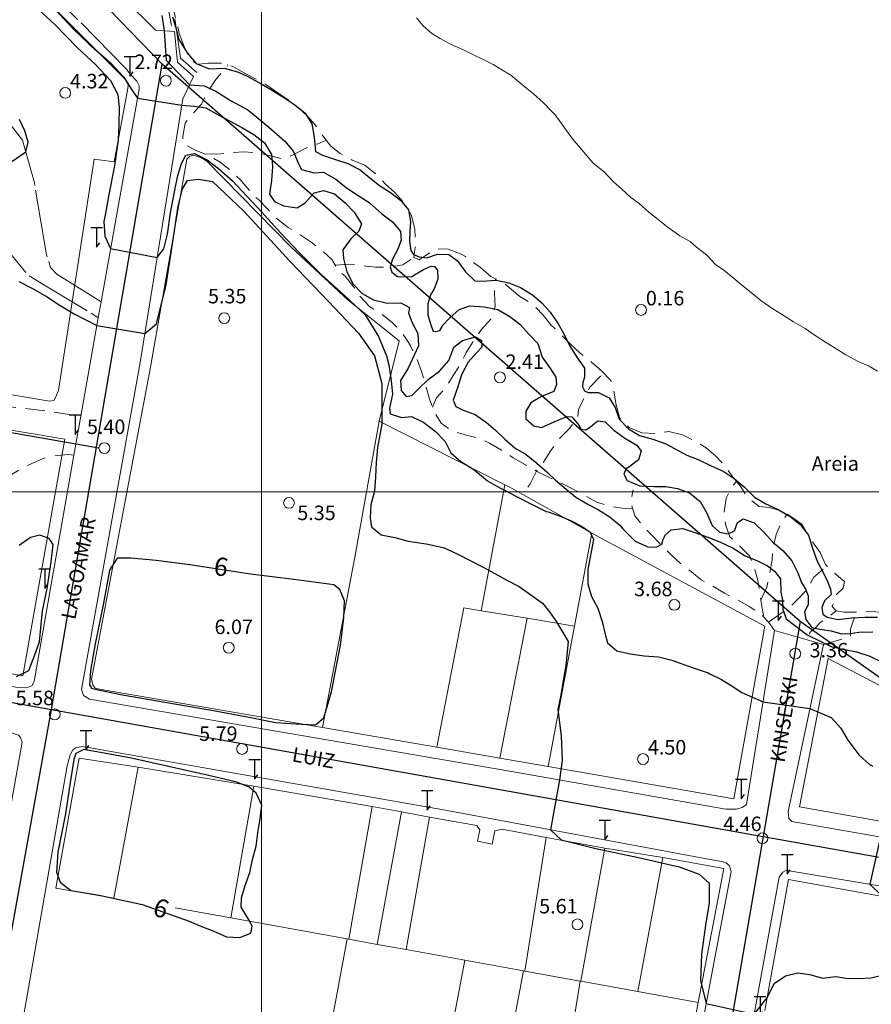
# Model space of a CAD drawing. Extents: x 733130 to 734870, y 6897546 to 6898863.
# Drawn here: x 733750 to 733926, y 6898094 to 6898298 of the extents above; entities that cross this region are included whole.
import ezdxf
from ezdxf.enums import TextEntityAlignment as Align

# ---------------------------------------------------------------- set-up
doc = ezdxf.new("R2010")
doc.units = 0
doc.header["$LTSCALE"] = 2
doc.header["$MEASUREMENT"] = 0
for name, pattern in [('TRACO_11', [4, 3, -1]), ('TRACO_15', [3, 2, -1]), ('TRACO_22', [7.5, 7, -0.5])]:
    doc.linetypes.add(name, pattern=pattern)
doc.layers.get('0').update_dxf_attribs({"linetype": 'CONTINUOUS'})
for name, color, linetype, lineweight in [('Afloramento Rochoso', 7, 'TRACO_11', 18), ('Caminho e Trilha', 1, 'TRACO_15', 18), ('Cerca Arame', 7, 'TRACO_03', 18), ('Cerca Viva', 7, 'TRACO_04', 18), ('Curva de Nível Mestra e Top', 10, 'CONTINUOUS', 30), ('Malha de Coordenadas e Top', 9, 'CONTINUOUS', 18), ('Muro de Contenção', 7, 'CONTINUOUS', 18), ('Muro e Grade', 7, 'CONTINUOUS', 18), ('Ponto Cotado', 7, 'CONTINUOUS', 18), ('Ponto Intervia e NA', 1, 'CONTINUOUS', 18), ('Praia e Balneário', 5, 'CONTINUOUS', 18), ('Via Não Pav Sem Meio Fio', 1, 'TRACO_22', 18), ('Via Pav Com Meio Fio', 1, 'CONTINUOUS', 18)]:
    doc.layers.add(name, color=color, linetype=linetype, lineweight=lineweight)
for name, color, linetype in [('Curva de Nível Intermediária e Top', 9, 'CONTINUOUS'), ('Eixo do Logradouro', 7, 'CONTINUOUS'), ('IMAGEM', 7, 'CONTINUOUS'), ('Logradouro', 7, 'CONTINUOUS'), ('Poste', 7, 'CONTINUOUS')]:
    doc.layers.add(name, color=color, linetype=linetype)
doc.styles.add('ARIAL', font='ARIAL.TTF', dxfattribs={"height": 1})
doc.linetypes.add('TRACO_03', pattern='A,0.001,[133,AEROSAT.SHX,S=0.5,R=0,X=0,Y=0],6', length=6.001)
doc.linetypes.add('TRACO_04', pattern='A,1,[132,AEROSAT.SHX,S=0.5,R=0,X=0,Y=0],-1,4', length=6)
picture_1 = doc.add_image_def('image2.tif', size_in_pixel=(8001, 5002))

# ---------------------------------------------------------------- blocks, each defined once
blk = doc.blocks.new('Poste')
at = {"layer": 'Poste'}
blk.add_line((1.2, 4), (-1.2, 4), dxfattribs=at)
blk.add_lwpolyline([(0, 3.99), (0, 0), (0.64, 0.9)], dxfattribs=at)
blk = doc.blocks.new('COTA')
blk.add_circle((0, 0), 1.6)

msp = doc.modelspace()

# ---------------------------------------------------------------- linework, layer by layer
at = {"layer": 'Afloramento Rochoso', "flags": 128}
msp.add_lwpolyline([(733375.59, 6898800), (733375.59, 6898800), (733375.58, 6898799.84), (733376.05, 6898796.94), (733376.6, 6898794.35), (733376.38, 6898792.06), (733374.71, 6898789.88), (733373.43, 6898789.08), (733373.32, 6898787.94), (733375.5, 6898786.72), (733378.41, 6898786.44), (733381.04, 6898785.17), (733382.94, 6898784.4), (733384.69, 6898783.05), (733386.41, 6898780.85), (733388.61, 6898779.06), (733390.92, 6898777.36), (733392.69, 6898775.36), (733392.84, 6898775.19), (733394.55, 6898772.91), (733396.26, 6898770.7), (733398.18, 6898768.45), (733400.82, 6898764.87), (733402.09, 6898763.34), (733403.72, 6898760.84), (733405.11, 6898758.21), (733406.79, 6898755.91), (733408.39, 6898753.98), (733409.94, 6898751.95), (733411.69, 6898749.77), (733413.23, 6898747.73), (733414.74, 6898745.79), (733414.95, 6898745.53), (733416.7, 6898741.94), (733417.77, 6898739.72), (733418.54, 6898737.16), (733419.7, 6898734.65), (733420.43, 6898731.99), (733420.67, 6898729.05), (733421.85, 6898726.4), (733421.92, 6898726.33), (733423.86, 6898724.46), (733425.74, 6898722.11), (733427.25, 6898719.98), (733427.92, 6898718.62), (733429.07, 6898715.95), (733430.32, 6898713.59), (733431.98, 6898711.21), (733434.16, 6898709.21), (733435.97, 6898707.32), (733437.81, 6898704.88), (733440.1, 6898702.28), (733440.75, 6898701.48), (733442.17, 6898699.05), (733443.53, 6898696.42), (733444.72, 6898693.86), (733445.98, 6898691.25), (733446.93, 6898688.64), (733447.88, 6898685.87), (733448.33, 6898682.98), (733448.73, 6898679.89), (733448.68, 6898676.14), (733448.83, 6898675.81), (733449.88, 6898673.51), (733450.67, 6898672.63), (733452.25, 6898672.93), (733452.98, 6898674.09), (733454.49, 6898674.2), (733456.61, 6898672.17), (733458.18, 6898669.76), (733459.42, 6898667.4), (733459.87, 6898665.25), (733459.45, 6898663.78), (733460.93, 6898662.3), (733462.63, 6898660.11), (733464.38, 6898658.04), (733466.18, 6898656.41), (733466.41, 6898656.21), (733468.63, 6898654.4), (733469.76, 6898652.39), (733471.02, 6898651.53), (733471.88, 6898650.94), (733474.09, 6898650.53), (733477.66, 6898647.51), (733479.02, 6898646.37), (733480.19, 6898645.17), (733480.99, 6898644.34), (733482.75, 6898643.26), (733483.51, 6898642.79), (733485.68, 6898640.8), (733486.86, 6898638.34), (733488.36, 6898636.05), (733490.05, 6898633.87), (733491, 6898632.03), (733491.4, 6898631.26), (733493.24, 6898629.4), (733495.27, 6898627.01), (733496.71, 6898624.99), (733497.45, 6898623.93), (733499.38, 6898621.8), (733501.05, 6898619.45), (733502.42, 6898616.93), (733504.21, 6898615.06), (733506.12, 6898612.75), (733507.74, 6898610.38), (733509.26, 6898608.36), (733511.22, 6898606.33), (733513.4, 6898604.35), (733515.2, 6898602.76), (733517.51, 6898600.62), (733518.65, 6898599.54), (733520.49, 6898597.59), (733521.91, 6898595.66), (733522.16, 6898595.32), (733523.85, 6898593.06), (733525.23, 6898590.56), (733526.83, 6898588.09), (733528.11, 6898585.85), (733529.51, 6898583.34), (733531.13, 6898581.16), (733533.69, 6898578.71), (733535.54, 6898576.39), (733536.26, 6898575.23), (733537.72, 6898573.02), (733539, 6898570.77), (733540.14, 6898568.04), (733541.87, 6898565.61), (733543.44, 6898563.51), (733544.57, 6898560.87), (733545.73, 6898558.13), (733546.24, 6898555.46), (733546.51, 6898553.85), (733547.87, 6898552.95), (733550.07, 6898551.16), (733552.45, 6898549.6), (733554.95, 6898548.02), (733557.22, 6898546.18), (733559.33, 6898544.09), (733561.12, 6898541.85), (733562.38, 6898539.21), (733563.84, 6898536.9), (733565.65, 6898534.59), (733567.44, 6898532.6), (733569.22, 6898530.2), (733570.53, 6898528.06), (733572.15, 6898525.58), (733573.93, 6898523.18), (733575.9, 6898520.99), (733578.12, 6898519.31), (733580.82, 6898518.06), (733583.42, 6898517.44), (733586.08, 6898516.64), (733588.16, 6898515.1), (733589.75, 6898513.57), (733593.68, 6898509.68), (733596.62, 6898505.95), (733598.15, 6898503.83), (733599.39, 6898501.73), (733600.6, 6898499.29), (733602.48, 6898497.18), (733604.43, 6898495.26), (733606.15, 6898493.31), (733607.85, 6898491.02), (733609.47, 6898489.43), (733611.3, 6898487.78), (733613.29, 6898485.7), (733615.2, 6898483.69), (733617.13, 6898481.4), (733619.18, 6898479.54), (733621.13, 6898477.37), (733622.53, 6898475.11), (733623.7, 6898472.58), (733624.99, 6898470.03), (733626.51, 6898467.7), (733628.65, 6898465.85), (733630.35, 6898463.41), (733631.95, 6898461.07), (733634.28, 6898459.29), (733636.29, 6898457.56), (733638.27, 6898455.88), (733640.1, 6898454.36), (733644.97, 6898450.01), (733647.96, 6898447.67), (733649.68, 6898445.73), (733651.59, 6898443.72), (733653.47, 6898441.89), (733655.2, 6898440.07), (733657.22, 6898438.09), (733658.99, 6898436), (733660.53, 6898433.87), (733662.15, 6898431.65), (733663.95, 6898429.65), (733665.97, 6898427.63), (733668, 6898425.65), (733670.23, 6898423.98), (733672.53, 6898422.11), (733674.21, 6898420.07), (733675.72, 6898417.85), (733676.45, 6898414.98), (733676.72, 6898412.2), (733677.96, 6898410.25), (733679.76, 6898407.97), (733681.62, 6898406.17), (733683.52, 6898403.89), (733685.37, 6898401.97), (733687.54, 6898400.09), (733689.57, 6898397.96), (733693.76, 6898394.63), (733696.82, 6898392.35), (733699.03, 6898390.69), (733700.92, 6898388.71), (733702.53, 6898386.27), (733704.1, 6898384.11), (733705.91, 6898382.15), (733707.35, 6898379.73), (733709.42, 6898377.56), (733711.65, 6898375.87), (733713.42, 6898373.78), (733715.32, 6898371.77), (733717.2, 6898369.81), (733718.98, 6898368.23), (733720.91, 6898366.33), (733723.03, 6898364.33), (733724.97, 6898362.2), (733726.91, 6898360.45), (733728.59, 6898358.43), (733730.39, 6898356.42), (733731.64, 6898354.99), (733749.59, 6898336.11), (733778.2, 6898307.8), (733779.95, 6898305.45), (733781.42, 6898303), (733781.61, 6898300.56), (733782.33, 6898297.7), (733782.98, 6898294.8), (733783.98, 6898292.17), (733785.14, 6898289.54), (733786.74, 6898288.52), (733788.53, 6898288.62), (733788.99, 6898288.67), (733791.84, 6898288.72), (733793.07, 6898288.32), (733794.38, 6898287.9), (733796.62, 6898286.59), (733798.94, 6898285.37), (733801.12, 6898284.14), (733803.39, 6898282.55), (733805.51, 6898281.13), (733807.66, 6898279.42), (733809.46, 6898277.81), (733811.13, 6898275.95), (733812.71, 6898273.64), (733813.39, 6898272.77), (733814.34, 6898271.55), (733816.28, 6898270.02), (733818.76, 6898268.63), (733821.39, 6898267.61), (733823.56, 6898265.89), (733825.61, 6898263.75), (733827.58, 6898261.95), (733829.56, 6898259.77), (733831.02, 6898257.19), (733831.72, 6898254.36), (733831.93, 6898251.38), (733831.56, 6898248.48), (733831.59, 6898248.47), (733832.65, 6898248.01), (733833.86, 6898248.83), (733836.36, 6898250.31), (733838.64, 6898250.19), (733841.34, 6898249.2), (733842.24, 6898248.66), (733845.31, 6898246.38), (733847.46, 6898244.53), (733848.45, 6898244.09), (733849.89, 6898243.44), (733853.47, 6898240.44), (733856.31, 6898238.65), (733858.32, 6898236.56), (733859.91, 6898234.52), (733861.96, 6898232.54), (733863.89, 6898230.63), (733865.9, 6898228.76), (733868.21, 6898226.89), (733870.37, 6898225.02), (733872.27, 6898223.03), (733872.92, 6898220.79), (733873.44, 6898218), (733874.16, 6898215.13), (733876.05, 6898213.31), (733878.71, 6898212.22), (733881.48, 6898212.08), (733884.31, 6898212.46), (733887.11, 6898211.77), (733889.47, 6898210.64), (733892.04, 6898209.1), (733894.04, 6898207.4), (733895.78, 6898205.57), (733897.32, 6898203.32), (733898.32, 6898202.12), (733899.14, 6898201.15), (733900.67, 6898198.75), (733903.02, 6898196.97), (733905.11, 6898196.75), (733907.88, 6898195.96), (733908.82, 6898195.36), (733910.16, 6898194.49), (733911.87, 6898193.23), (733913.89, 6898189.81), (733915.65, 6898187.44), (733916.74, 6898184.93), (733916.88, 6898184.79), (733918.51, 6898183.2), (733920.64, 6898181.4), (733920.38, 6898180.08), (733919.03, 6898178.73), (733918.13, 6898176.24), (733918.96, 6898175.35), (733920.61, 6898175.07), (733922.83, 6898175.07), (733923, 6898175.07), (733925.69, 6898175.28), (733928.6, 6898175.04), (733931.14, 6898174.22), (733933.8, 6898173.31), (733936.22, 6898172.24), (733938.38, 6898171.05), (733940.22, 6898169.51), (733942.45, 6898167.83), (733944.31, 6898165.89), (733944.35, 6898165.84), (733945.66, 6898163.42), (733947.39, 6898161.09), (733949.39, 6898158.93), (733950.53, 6898156.51), (733951.84, 6898154.24), (733953.68, 6898152.39), (733955.03, 6898151.84), (733955.96, 6898151.45), (733958.18, 6898151.13), (733961, 6898151.24), (733963.6, 6898151.96), (733966.03, 6898152.05), (733971.3, 6898150.18), (733973.65, 6898148.24), (733975.72, 6898146.23), (733976.78, 6898143.64), (733978.5, 6898141.19), (733980.07, 6898140.74), (733982.64, 6898140.03), (733985.15, 6898138.43), (733987.28, 6898136.47), (733989.35, 6898134.46), (733990.45, 6898133.39), (733991.42, 6898132.46), (733992.08, 6898131.98), (733993.48, 6898130.98), (733995.92, 6898129.9), (733998.24, 6898129.05), (734000.65, 6898127.85), (734002.67, 6898126.3), (734005.04, 6898124.51), (734006.18, 6898122.27), (734007.64, 6898119.72), (734009.23, 6898119.89), (734012.15, 6898119.48), (734014.3, 6898118.16), (734016.42, 6898116.22), (734018.84, 6898114.49), (734020.51, 6898113.67), (734025.83, 6898110.91), (734027.96, 6898108.94), (734030.2, 6898107.26), (734032.59, 6898105.45), (734034.89, 6898103.97), (734036.53, 6898101.87), (734037.88, 6898099.54), (734039.87, 6898097.86), (734041.91, 6898096.27), (734043.84, 6898094.23), (734044.37, 6898092.1), (734044.22, 6898089.21), (734043.81, 6898086.38), (734043.69, 6898085.45), (734043.23, 6898083.36), (734043.8, 6898081.32), (734044.82, 6898081.7), (734046.76, 6898083.53), (734048.89, 6898085.29), (734049.79, 6898085.76), (734051.32, 6898086.57), (734054.09, 6898087.17), (734056.64, 6898086.35), (734059.03, 6898085.2), (734061.26, 6898083.52), (734062.18, 6898083.06), (734063.67, 6898082.31), (734066.34, 6898081.23), (734068.58, 6898080.23), (734071.21, 6898079.07), (734072.71, 6898077.77), (734075.29, 6898076.55), (734076.56, 6898077.11), (734078.92, 6898077.01), (734078.93, 6898075.81), (734078.11, 6898072.99), (734078.59, 6898070.13), (734079.86, 6898069.99), (734082.69, 6898070.39), (734085.53, 6898069.8), (734088.19, 6898068.76), (734090.98, 6898068.61), (734093.57, 6898067.39), (734095.79, 6898065.52), (734097.7, 6898065.36), (734099.46, 6898064.18), (734101.65, 6898062.44), (734103.9, 6898062.12), (734106.75, 6898062.21), (734109.3, 6898061.39), (734111.76, 6898060.43), (734114.14, 6898059.13), (734116.44, 6898057.65), (734118.59, 6898056.33), (734119.56, 6898055.72), (734121.08, 6898054.77), (734123.27, 6898053.04), (734123.34, 6898052.99), (734125.7, 6898051.29), (734128.18, 6898050.29), (734129.34, 6898049.86), (734137.11, 6898046.65), (734139.08, 6898044.85), (734141.04, 6898043.07), (734143.34, 6898041.6), (734145.74, 6898040.47), (734148.31, 6898039.07), (734151.01, 6898038.08), (734153.68, 6898037.04), (734156.45, 6898036.25), (734159.18, 6898035.39), (734161.64, 6898033.76), (734162.35, 6898032.04), (734163.92, 6898030.93), (734166.55, 6898029.83), (734169.07, 6898028.39), (734171.5, 6898026.66), (734173.97, 6898025.66), (734176.52, 6898024.86), (734179.36, 6898024.22), (734181.75, 6898023.58), (734183.83, 6898022.73), (734186.43, 6898021.46), (734186.63, 6898021.39), (734195.4, 6898017.91), (734198.88, 6898015.46), (734201.31, 6898013.71), (734203.05, 6898011.93), (734205.47, 6898010.18), (734207.88, 6898008.98), (734210.35, 6898007.99), (734213.2, 6898007.41), (734215.78, 6898006.69), (734218.08, 6898005.2), (734220.15, 6898003.69), (734222.45, 6898002.23), (734224.98, 6898000.78), (734227.54, 6897999.42), (734230.14, 6897998.14), (734232.81, 6897997.09), (734235.34, 6897995.64), (734237.93, 6897994.33), (734240.5, 6897992.98), (734243.06, 6897991.59), (734245.5, 6897990.51), (734247.19, 6897989.14), (734249.75, 6897987.78), (734252.45, 6897986.8), (734255.06, 6897985.55), (734257.59, 6897984.1), (734260.14, 6897982.7), (734262.37, 6897981.03), (734264.81, 6897979.34), (734267.43, 6897978.13), (734269.87, 6897977.01), (734272.44, 6897975.68), (734274.94, 6897974.12), (734277.15, 6897972.99), (734296.98, 6897962.81), (734310.04, 6897956.17), (734330.07, 6897947.67), (734332.5, 6897947.76), (734333.34, 6897948.87), (734335.21, 6897951.04), (734337.59, 6897952.78), (734339.57, 6897952.78), (734341.38, 6897951.73), (734343.72, 6897950.76)], dxfattribs=at)
at = {"layer": 'Caminho e Trilha', "flags": 128}
for points in [[(733876.81, 6898196.63), (733875.06, 6898196.53), (733872.21, 6898197.02), (733869.39, 6898197.82), (733866.87, 6898199.28), (733864.53, 6898200.54), (733862.15, 6898201.72), (733859.57, 6898202.97), (733856.89, 6898204.28), (733854.64, 6898205.58), (733852.12, 6898207.05), (733849.71, 6898208.63), (733847.19, 6898210.09), (733844.77, 6898211.17), (733842.18, 6898211.79), (733839.34, 6898212.63), (733837.22, 6898214.21), (733835.67, 6898216.76), (733834.71, 6898219.47), (733833.93, 6898222.27), (733833.04, 6898225.08), (733832.12, 6898227.58), (733830.83, 6898230.21), (733830.42, 6898230.9), (733829.03, 6898233), (733826.99, 6898235.13), (733824.76, 6898236.8), (733822.36, 6898238.36), (733820.34, 6898240.52), (733818.94, 6898242.63), (733817.3, 6898244.6), (733815.97, 6898245.74), (733814.57, 6898248.08), (733812.48, 6898249.99), (733810.26, 6898251.64), (733808.01, 6898253.2), (733805.55, 6898254.71), (733803.32, 6898256.38), (733801.26, 6898258.54), (733799.4, 6898260.47), (733798.54, 6898261.1), (733795.62, 6898264.64), (733793.65, 6898266.44), (733791.45, 6898268.21), (733788.94, 6898269.65), (733788.23, 6898269.93), (733786.29, 6898270.7), (733783.85, 6898272.05), (733783.71, 6898273.51), (733784.19, 6898276.31), (733785.58, 6898278.03), (733787.52, 6898280.16), (733788.78, 6898282.59), (733790.36, 6898285.06), (733792.09, 6898287.1), (733793.07, 6898288.32)], [(733788.23, 6898269.93), (733790.75, 6898269.86), (733793.46, 6898270.18), (733796.34, 6898270.32), (733799.03, 6898270.16), (733801.58, 6898269.62), (733804.35, 6898268.89), (733806.42, 6898269.66), (733808.8, 6898270.93), (733811.53, 6898271.96), (733813.39, 6898272.77)], [(733815.28, 6898246.88), (733818.05, 6898247.08), (733820.63, 6898246.8), (733823.57, 6898246.49), (733826.29, 6898246.49), (733829.23, 6898246.99), (733831.59, 6898248.47)], [(733835.4, 6898217.54), (733836.25, 6898219.43), (733838.11, 6898221.56), (733839.65, 6898224.03), (733841.24, 6898226.48), (733842.38, 6898228.81), (733843.92, 6898231.29), (733845.49, 6898233.48), (733847.44, 6898235.69), (733848.38, 6898238.34), (733848.2, 6898241.12), (733848.45, 6898244.09)], [(733662.05, 6898228.13), (733663.74, 6898228.6), (733668.84, 6898228.36), (733674.83, 6898228.14), (733702.5, 6898224.69), (733733.69, 6898219.42), (733756.4, 6898216.56), (733762.62, 6898215.66)], [(733855.15, 6898200.97), (733855.62, 6898201.66), (733856.89, 6898204.28), (733858.37, 6898206.11), (733859.92, 6898208.57), (733861.64, 6898210.98), (733863.69, 6898213.05), (733865.41, 6898215.23), (733865.63, 6898217.05), (733866.62, 6898219.17), (733868.02, 6898221.71), (733870.11, 6898223.86), (733870.84, 6898224.31)], [(733761.19, 6898207.6), (733760.1, 6898207.72), (733757.65, 6898207.53), (733755.05, 6898206.96), (733752.48, 6898205.85), (733750.1, 6898204.66), (733747.61, 6898203.19), (733744.97, 6898201.88), (733742.78, 6898200.63), (733740.37, 6898199.35), (733737.73, 6898198.04), (733737.29, 6898197.67), (733735.56, 6898196.24), (733733.46, 6898194.63), (733731.29, 6898192.82), (733729.05, 6898191.37), (733726.48, 6898190.25), (733724.58, 6898189.38), (733723.85, 6898189.05), (733721.51, 6898187.96), (733719.19, 6898186.96), (733714.86, 6898185.45), (733710.51, 6898184.22), (733707.98, 6898183.84), (733705.26, 6898183.53), (733702.71, 6898183.44), (733700.95, 6898183.51), (733700.11, 6898183.54), (733697.74, 6898183.52), (733695.12, 6898183.5), (733692.21, 6898183.26), (733689.59, 6898183.23), (733686.87, 6898182.92), (733684.29, 6898182.86), (733681.58, 6898182.42), (733678.93, 6898182.3), (733676.64, 6898182.59), (733673.86, 6898182.09), (733671.73, 6898180.38), (733671.08, 6898178.56), (733670.43, 6898175.82), (733670.63, 6898174.39)], [(733906.2, 6898171.26), (733905.23, 6898172.64), (733904.93, 6898172.99), (733903.95, 6898174.07), (733903.39, 6898174.71), (733900.91, 6898176.24), (733898.41, 6898177.67), (733895.86, 6898179.04), (733893.33, 6898180.49), (733891, 6898181.75), (733889.01, 6898183.43), (733886.75, 6898185.16), (733884.74, 6898187.03), (733882.65, 6898189.09), (733880.79, 6898191.03), (733878.99, 6898192.8), (733877.3, 6898194.99), (733876.81, 6898196.63), (733876.44, 6898197.84), (733876.84, 6898200.19), (733876.91, 6898200.38)], [(733903.95, 6898174.07), (733903.64, 6898175.88), (733903.35, 6898177.59), (733903.15, 6898178.76), (733902.74, 6898181.65), (733902.03, 6898184.29), (733901.06, 6898186.65), (733899.01, 6898188.75), (733896.96, 6898190.68), (733896.08, 6898193.04), (733895.77, 6898195.88), (733896.16, 6898198.71), (733897.51, 6898201.24), (733898.32, 6898202.12)], [(733903.35, 6898177.59), (733904.58, 6898180.26), (733905.14, 6898183.05), (733905.68, 6898185.94), (733905.84, 6898188.52), (733906.5, 6898191.15), (733907.62, 6898193.83), (733908.82, 6898195.36)], [(733904.93, 6898172.99), (733906.8, 6898174.34), (733909.13, 6898175.97), (733911.07, 6898177.86), (733913.04, 6898179.89), (733914.32, 6898182.35), (733916.35, 6898184.1), (733916.88, 6898184.79)], [(733913.44, 6898170.5), (733913.5, 6898170.86), (733914.75, 6898171.92), (733915.59, 6898172.89), (733917, 6898173.79), (733918.96, 6898175.35)], [(733916.29, 6898168.39), (733921.93, 6898170.01), (733921.88, 6898171.59), (733922.63, 6898173.85), (733922.83, 6898175.07)]]:
    msp.add_lwpolyline(points, dxfattribs=at)
at = {"layer": 'Cerca Arame', "flags": 128}
for points in [[(733769.51, 6898268.3), (733772.35, 6898283.47), (733772.39, 6898284.21), (733771.74, 6898285.42), (733738.19, 6898319.01), (733690.6, 6898364.49), (733690.06, 6898364.8)], [(733812.61, 6898151.24), (733767.63, 6898158.95), (733765.79, 6898159.29), (733765.52, 6898159.44), (733765.1, 6898160.08), (733764.85, 6898161.19), (733777.07, 6898225.76), (733784.54, 6898268.86), (733785.19, 6898269.48), (733785.91, 6898269.65), (733787.48, 6898269.19), (733788.73, 6898268.41), (733806.15, 6898250.62), (733817.94, 6898239.64), (733828.5, 6898231.26), (733824.35, 6898214.64), (733850.38, 6898201.43), (733851.26, 6898200.99), (733868.36, 6898191.44), (733870.03, 6898190.51)], [(733824.35, 6898214.64), (733819.34, 6898186.49)], [(733845.49, 6898175.38), (733850.38, 6898201.43)], [(733798.44, 6898139.07), (733774.47, 6898143.02)], [(733890.37, 6898094.33), (733895.69, 6898122.01), (733883.04, 6898124.33)]]:
    msp.add_lwpolyline(points, dxfattribs=at)
at = {"layer": 'Cerca Arame'}
msp.add_lwpolyline([(733662.77, 6898227.13), (733653.1, 6898179.66), (733750.62, 6898161.9), (733759.29, 6898210.92)], close=True, dxfattribs=at)
at = {"layer": 'Cerca Viva'}
msp.add_lwpolyline([(733917.26, 6898165.47), (733911.34, 6898134.82), (733938.93, 6898129.91), (733941.43, 6898152.85)], close=True, dxfattribs=at)
at = {"layer": 'Cerca Viva', "flags": 128}
msp.add_lwpolyline([(733933.89, 6898115.26), (733909.04, 6898119.79), (733904.18, 6898092.64)], dxfattribs=at)
at = {"layer": 'Curva de Nível Intermediária e Top', "flags": 128}
for points, elevation in [([(733753.19, 6898300.45), (733757.25, 6898296.67), (733761.95, 6898291.9), (733765.67, 6898288.44), (733768.76, 6898285.09), (733770.27, 6898282.21), (733770.56, 6898279.54), (733770.49, 6898275.91), (733770.33, 6898272.85), (733769.57, 6898267.44), (733768.43, 6898261.52), (733767.79, 6898258), (733767.36, 6898255.93), (733767.57, 6898252.87), (733768.79, 6898250.32), (733778.41, 6898248.45), (733779.82, 6898250.26), (733780.57, 6898253.3), (733781.21, 6898257.71), (733782, 6898262.06), (733782.71, 6898265.48), (733783.4, 6898267.74), (733783.7, 6898268.47), (733784.32, 6898269.66), (733786.17, 6898269.97), (733788.75, 6898268.72), (733791.11, 6898266.91), (733794.03, 6898264.34), (733800.02, 6898257.93), (733804.01, 6898253.51), (733807.74, 6898249.59), (733812.3, 6898245), (733817.1, 6898240.67), (733821.49, 6898236.64), (733824.21, 6898232.13), (733825.87, 6898228.1), (733826.35, 6898226.26), (733826.82, 6898222.94), (733827.12, 6898220.21), (733826.51, 6898217.3), (733826.66, 6898216.11), (733829.01, 6898215.37), (733831.05, 6898215.6), (733833.63, 6898214.35), (733835.98, 6898212.56), (733838.04, 6898210.4), (733839.16, 6898208.05), (733841.26, 6898206.25), (733843.94, 6898204.63), (733846.79, 6898202.29), (733848.55, 6898201.25), (733851.08, 6898199.91), (733855.09, 6898197.82), (733858.93, 6898195.9), (733859.34, 6898195.87), (733862.03, 6898194.89), (733864.11, 6898194.02), (733866.24, 6898192.87), (733868, 6898191.67), (733868.73, 6898190.12), (733867.52, 6898183.92), (733867.56, 6898180.98), (733868.33, 6898178.34), (733869.62, 6898175.94), (733870.54, 6898173.14), (733871.13, 6898170.55), (733871.58, 6898168.77), (733873.54, 6898167.11), (733876.32, 6898166.44), (733879.22, 6898166.04), (733882.18, 6898165.83), (733884.96, 6898165.15), (733889.17, 6898163.63), (733892.47, 6898162.56), (733892.82, 6898162.32), (733895.21, 6898161.13), (733897, 6898160.04), (733899.4, 6898158.46), (733903.83, 6898156.54), (733913.51, 6898155.15), (733917.91, 6898153.29), (733919.89, 6898151.11), (733921.38, 6898148.62), (733923.73, 6898145.5), (733925.83, 6898143.59), (733926.55, 6898143.23)], 4), ([(733756.18, 6898300.95), (733761.02, 6898295.82), (733764.3, 6898292.69), (733768.86, 6898288.7), (733771.55, 6898285.83), (733773.04, 6898283.36), (733774.33, 6898281.43), (733783.49, 6898279.99), (733786.13, 6898279.83), (733788.49, 6898279.46), (733791.02, 6898277.99), (733793.56, 6898276.66), (733795.91, 6898275.39), (733798.42, 6898273.96), (733800.6, 6898272.21), (733802.08, 6898269.76), (733802.29, 6898267.3), (733802.05, 6898264.42), (733801.7, 6898261.62), (733802.67, 6898260.09), (733804.54, 6898259.19), (733807.37, 6898258.73), (733809.02, 6898259.77), (733810.93, 6898261.83), (733812.85, 6898262.32), (733815.14, 6898261.65), (733817.31, 6898259.78), (733819.19, 6898257.83), (733820.71, 6898255.46), (733820.15, 6898253.94), (733818.5, 6898252.37), (733816.81, 6898250.07), (733817, 6898248.3), (733817.7, 6898245.48), (733818.96, 6898242.98), (733820.83, 6898241.04), (733823.2, 6898239.75), (733826, 6898239.05), (733828.83, 6898239.13), (733830.64, 6898238.16), (733830.45, 6898237.04), (733831.21, 6898234.94), (733832.34, 6898232.72), (733832.49, 6898230.21), (733831.58, 6898228.26), (733830.39, 6898225.56), (733828.79, 6898223.03), (733828.88, 6898220.98), (733829.96, 6898219.71), (733831.13, 6898219.94), (733832.48, 6898221.29), (733834.51, 6898223.24), (733836.86, 6898224.99), (733838.77, 6898227.19), (733839.8, 6898229.92), (733841.59, 6898231.33), (733844.27, 6898232.08), (733845.52, 6898231.3), (733845.62, 6898229.89), (733844.55, 6898228.79), (733842.76, 6898226.84), (733841.37, 6898224.22), (733840.59, 6898221.49), (733839.65, 6898218.93), (733840.26, 6898217.65), (733841.73, 6898216.89), (733844.23, 6898215.98), (733846.6, 6898214.31), (733848.44, 6898212.77), (733850.37, 6898210.87), (733852.5, 6898209.04), (733854.81, 6898207.69), (733856.99, 6898205.92), (733859.15, 6898204.04), (733860.88, 6898202.39), (733863.04, 6898200.52), (733865.07, 6898198.91), (733867.51, 6898197.42), (733869.72, 6898196.29), (733872.2, 6898194.74), (733874.18, 6898193.06), (733874.78, 6898192.31), (733877.32, 6898189.79), (733879.94, 6898188.62), (733881.66, 6898188.54), (733882.84, 6898189.18), (733883.1, 6898190.18), (733883.63, 6898191.08), (733884.82, 6898192.11), (733887.2, 6898192.42), (733889.69, 6898191.55), (733892.36, 6898190.61), (733895.01, 6898189.55), (733897.59, 6898188.3), (733900.07, 6898186.74), (733902.69, 6898185.73), (733904.73, 6898184.66), (733906.16, 6898183.56), (733907.42, 6898181.96), (733907.51, 6898179.24), (733907.82, 6898177.54), (733907.9, 6898175.72), (733908.61, 6898173.74), (733912.96, 6898170.42), (733917.92, 6898167.98), (733920.33, 6898167.44), (733923.15, 6898166.86), (733925.87, 6898165.99), (733928.46, 6898164.73)], 3), ([(733779.36, 6898298.53), (733779.86, 6898295.4), (733780.3, 6898289.29), (733785.1, 6898284.19), (733788.16, 6898283.97), (733790.59, 6898282.89), (733793.57, 6898280.96), (733797.2, 6898279.02), (733799.03, 6898277.51), (733801.51, 6898275.46), (733803.16, 6898273.99), (733804.81, 6898272.54), (733806.6, 6898270.41), (733807.66, 6898267.87), (733808.3, 6898266.67), (733810.92, 6898266.02), (733812.87, 6898266.11), (733815.38, 6898264.68), (733817.58, 6898262.9), (733819.99, 6898261.32), (733822.29, 6898259.84), (733824.91, 6898257.5), (733827.12, 6898255.86), (733828.79, 6898253.84), (733828.9, 6898252.05), (733828.24, 6898250.21), (733827.12, 6898248.14), (733826.64, 6898246.54), (733827, 6898245.41), (733828.13, 6898244.52), (733831, 6898244.47), (733833.52, 6898246.03), (733835.09, 6898246.71), (733835.8, 6898246.59), (733836.45, 6898245.88), (733836.51, 6898243.99), (733835.74, 6898242.01), (733834.97, 6898240.76), (733834.42, 6898238.92), (733834.41, 6898236.58), (733835.21, 6898234.12), (733835.57, 6898233.23), (733836.1, 6898233.17), (733836.93, 6898233.35), (733837.64, 6898234.53), (733838.94, 6898235.93), (733840.89, 6898237.7), (733843.14, 6898238.51), (733846.12, 6898238.29), (733848.93, 6898237.72), (733851.42, 6898236.3), (733853.46, 6898234.69), (733855.46, 6898232.47), (733857.19, 6898230.66), (733858.11, 6898227.85), (733859.82, 6898225.41), (733860.91, 6898223.71), (733861.09, 6898222.23), (733860.5, 6898220.76), (733857.96, 6898219.74), (733855.73, 6898218.39), (733854.7, 6898216.71), (733854.74, 6898215.09), (733856.36, 6898213.66), (733857.98, 6898213.28), (733860.59, 6898214.49), (733863.17, 6898215.61), (733864.23, 6898215.53), (733865.73, 6898213.72), (733866.07, 6898212.98), (733867.13, 6898212.8), (733868.08, 6898213.46), (733869.03, 6898214.29), (733869.68, 6898214.7), (733871.11, 6898214.46), (733872.94, 6898212.76), (733875.17, 6898211.07), (733877.69, 6898209.62), (733878.57, 6898208.43), (733878.06, 6898206.61), (733876.31, 6898205.28), (733875.4, 6898204.71), (733874.99, 6898203.65), (733875.65, 6898202.3), (733878.3, 6898201.23), (733881.3, 6898201.12), (733883.68, 6898201.12), (733886.12, 6898200.68), (733888.61, 6898199.78), (733890.8, 6898198.02), (733892.12, 6898195.72), (733893.3, 6898193.05), (733894.76, 6898191.65), (733896.59, 6898191.3), (733897.9, 6898191.91), (733898.52, 6898193.63), (733899.66, 6898194.41), (733901.97, 6898193.58), (733904.04, 6898191.54), (733905.74, 6898189.64), (733907.92, 6898187.88), (733909.75, 6898185.69), (733910.98, 6898183.24), (733911.78, 6898181.22), (733912.57, 6898179.84), (733913.12, 6898178.49), (733913.12, 6898176.59), (733912.41, 6898175.17), (733912.65, 6898173.58), (733913.91, 6898171.92), (733915.58, 6898171.6), (733917.93, 6898171.25), (733920.01, 6898170.57), (733921.83, 6898170.65), (733923.64, 6898170.95), (733926.49, 6898171)], 2), ([(733781.62, 6898298.27), (733782.28, 6898296.03), (733782.92, 6898293.61), (733784.63, 6898290.83), (733786.48, 6898288.63), (733789.18, 6898287.51), (733792.29, 6898287.67), (733795.07, 6898286.87), (733797.07, 6898285.99), (733799.63, 6898284.62), (733801.97, 6898283.22), (733804.44, 6898281.71), (733806.88, 6898280.09), (733809.07, 6898278.33), (733810.41, 6898276.15), (733810.94, 6898273.36), (733811.21, 6898270.44), (733812.6, 6898269.67), (733815.34, 6898268.78), (733817.89, 6898267.96), (733820.43, 6898266.63), (733822.42, 6898264.95), (733824.45, 6898263.35), (733826.71, 6898261.94), (733828.76, 6898260.32), (733830.43, 6898258.31), (733830.82, 6898255.84), (733830.71, 6898253.83), (733830.65, 6898251.87), (733830.94, 6898249.91), (733831.48, 6898249.08), (733832.66, 6898248.61), (733834.26, 6898248.43), (733836.42, 6898249.19), (733838.77, 6898249.11), (733840.49, 6898247.83), (733842.23, 6898245.49), (733844.15, 6898243.63), (733845.67, 6898243.61), (733848.56, 6898243.77), (733851.19, 6898243.25), (733853.62, 6898242.29), (733856.12, 6898240.72), (733858.11, 6898239.02), (733859.77, 6898237.18), (733861.34, 6898234.87), (733862.67, 6898232.55), (733863.75, 6898230.26), (733865.29, 6898227.85), (733866.84, 6898225.57), (733866.85, 6898223.71), (733866.54, 6898222.64), (733866.42, 6898221.7), (733866.84, 6898220.87), (733867.61, 6898220.55), (733869.77, 6898220.53), (733871.97, 6898219.42), (733873.21, 6898217.46), (733874.04, 6898215.02), (733875.94, 6898213.02), (733878.27, 6898211.63), (733880.99, 6898210.91), (733883.69, 6898209.92), (733885.51, 6898208.95), (733888.05, 6898207.6), (733890.5, 6898206.63), (733893.09, 6898205.36), (733895.52, 6898204.27), (733897.82, 6898202.77), (733899.94, 6898200.97), (733902.03, 6898198.9), (733904.36, 6898197.51), (733906.92, 6898196.31), (733909.44, 6898194.85), (733911.48, 6898193.24), (733913.23, 6898191.03), (733914.02, 6898188.36), (733914.99, 6898185.62), (733916.39, 6898183), (733917.16, 6898181.42), (733917.79, 6898179.84), (733917.91, 6898178.77), (733916.55, 6898177.43), (733915.97, 6898176.04), (733916.21, 6898174.69), (733917.08, 6898174.06), (733919.26, 6898173.56), (733922.21, 6898173.9), (733924.87, 6898174.02), (733927.49, 6898174.04)], 1), ([(733748.13, 6898268.24), (733751.24, 6898270.33), (733751.73, 6898272.35), (733751.01, 6898274.7), (733749.94, 6898277.05)], 4), ([(733749.34, 6898161.75), (733751.87, 6898163.01), (733753.3, 6898166.81), (733754.06, 6898168.92), (733754.72, 6898175.36), (733755.67, 6898179.95), (733756.46, 6898185.5), (733756.88, 6898189.06), (733756.04, 6898190.32), (733754.12, 6898191.02), (733752.21, 6898190.53), (733749.89, 6898188.88)], 6), ([(733928.11, 6898128.57), (733925.92, 6898118.78), (733928.32, 6898116.47)], 4)]:
    msp.add_lwpolyline(points, dxfattribs=dict(at, elevation=elevation))
at = {"layer": 'Curva de Nível Intermediária e Top', "elevation": 6, "flags": 128}
for points in [[(733797.48, 6898153.34), (733802.93, 6898152.25), (733808.31, 6898151.93), (733811.16, 6898151.77), (733812.9, 6898153.2), (733814.49, 6898158.58), (733816.39, 6898168.24), (733817.02, 6898173.94), (733817.18, 6898177.42), (733816.23, 6898179.8), (733814.96, 6898180.75), (733806.73, 6898181.85), (733797.71, 6898182.96), (733785.2, 6898184.86), (733778.23, 6898185.81), (733773.01, 6898186.29), (733770.16, 6898186.29), (733768.57, 6898183.75), (733767.31, 6898176.95), (733765.57, 6898168.56), (733764.62, 6898163.01), (733764.44, 6898160.05), (733764.84, 6898159.37), (733766.21, 6898158.99), (733771.27, 6898157.95), (733780.45, 6898156.36), (733789.63, 6898154.78)], [(733788.74, 6898141.35), (733772.75, 6898144.94), (733763.21, 6898146.65), (733761.61, 6898145.82), (733761.16, 6898144.59), (733760.42, 6898139.82), (733759.47, 6898133.33), (733757.89, 6898125.41), (733757.57, 6898121.3), (733758.36, 6898119.24), (733760.58, 6898117.5), (733766.44, 6898116.55), (733775.29, 6898114.61), (733785.04, 6898111.11), (733787.49, 6898110.12), (733790.13, 6898109.07), (733792.74, 6898107.92), (733795.52, 6898107.77), (733797.78, 6898108.69), (733798.07, 6898110.09), (733797.31, 6898111.54), (733795.83, 6898114.01), (733795.86, 6898115.94), (733796.65, 6898118.53), (733797.61, 6898121.19), (733798.16, 6898123.91), (733798.93, 6898126.64), (733799.28, 6898129.43), (733799.76, 6898132.34), (733800.09, 6898135.13), (733798.89, 6898137.6), (733797.47, 6898138.87), (733794.91, 6898139.89)]]:
    msp.add_lwpolyline(points, close=True, dxfattribs=at)
at = {"layer": 'Curva de Nível Mestra e Top', "elevation": 5, "flags": 128}
msp.add_lwpolyline([(733749.76, 6898243.51), (733752.6, 6898242.09), (733755.68, 6898240.31), (733757.82, 6898238.89), (733761.08, 6898236.87), (733765.95, 6898234.39), (733775.87, 6898232.75), (733778.27, 6898234.74), (733780.29, 6898242.8), (733781.59, 6898251.28), (733782.78, 6898259.1), (733783.65, 6898262.67), (733784.73, 6898264.42), (733786.99, 6898264.69), (733789.89, 6898264.2), (733796.29, 6898258.15), (733805.9, 6898247.72), (733813.9, 6898239.36), (733820.06, 6898232.84), (733823.38, 6898228.1), (733824.92, 6898222.41), (733824.92, 6898217.55), (733824.94, 6898214), (733824.04, 6898209.17), (733823.77, 6898206.06), (733823.58, 6898203.1), (733823.39, 6898200.15), (733822.65, 6898197.28), (733822.53, 6898194.52), (733822.75, 6898192.71), (733824.79, 6898191.1), (733827.62, 6898190.51), (733830.36, 6898189.75), (733834.12, 6898189.22), (733837.61, 6898188.48), (733838.42, 6898188.13), (733840.65, 6898187.12), (733843.17, 6898185.8), (733845.72, 6898184.44), (733848.27, 6898183.08), (733850.8, 6898181.74), (733853.34, 6898180.4), (733855.74, 6898178.68), (733858.14, 6898176.95), (733859.64, 6898175.13), (733861.07, 6898173.11), (733863.47, 6898169.02), (733863, 6898163.99), (733862.74, 6898162.45), (733862.3, 6898160.02), (733861.86, 6898157.59), (733861.35, 6898154.96), (733862.06, 6898149.48), (733862.22, 6898144.41), (733861.65, 6898140.38), (733859.82, 6898130.05), (733862.06, 6898127.95), (733869.19, 6898126.2), (733878.05, 6898124.3), (733886.44, 6898122.4), (733890.56, 6898120.9), (733892.62, 6898119), (733892.62, 6898114.88), (733891.99, 6898110.77), (733891.04, 6898104.28), (733890.88, 6898098.89), (733892.04, 6898094.1), (733901.97, 6898091.92), (733904.65, 6898095.25), (733906.08, 6898098.26), (733908.45, 6898099.84), (733910.98, 6898100.48), (733913.43, 6898100.1), (733916.18, 6898099.33), (733918.86, 6898099.69), (733920.92, 6898099.37), (733923.51, 6898099.3), (733926.16, 6898099.41), (733929.01, 6898100.11)], dxfattribs=at)
at = {"layer": 'Eixo do Logradouro'}
for points in [[(733779.46, 6898288.47), (733668.16, 6898403.27)], [(733756.58, 6898154.92), (733779.46, 6898288.47)], [(733911.52, 6898173.16), (733779.46, 6898288.47)], [(733766.37, 6898209.02), (733657.63, 6898228.09)], [(733645.29, 6898174.75), (733756.58, 6898154.92)], [(733911.52, 6898173.16), (733903.83, 6898128.69)], [(733998.37, 6898111.86), (733911.52, 6898173.16)], [(733744.01, 6898085.45), (733756.58, 6898154.92)], [(733756.58, 6898154.92), (733903.83, 6898128.69)], [(733903.83, 6898128.69), (733891.94, 6898059.85)], [(733903.83, 6898128.69), (733998.37, 6898111.86)]]:
    msp.add_lwpolyline(points, dxfattribs=at)
at = {"layer": 'Malha de Coordenadas e Top', "flags": 128}
for points in [[(733800, 6898800), (733800, 6897800)], [(733200, 6898200), (734800, 6898200)]]:
    msp.add_lwpolyline(points, dxfattribs=at)
at = {"layer": 'Muro de Contenção', "flags": 128}
for points in [[(733781.39, 6898296.49), (733779.71, 6898305.24), (733761.44, 6898323.43), (733753.14, 6898331.79)], [(733786.6, 6898286.76), (733783.28, 6898289.7), (733782.07, 6898297.95)]]:
    msp.add_lwpolyline(points, dxfattribs=at)
at = {"layer": 'Muro e Grade', "flags": 128}
for points in [[(733605.33, 6898244.17), (733756.11, 6898218.76), (733757.01, 6898218.86), (733757.38, 6898219.53), (733757.99, 6898220.98), (733765.36, 6898268.84), (733769.51, 6898268.3)], [(733819.34, 6898186.49), (733812.61, 6898151.24), (733836.3, 6898147.13), (733849.34, 6898144.87), (733859.32, 6898143.13), (733897.79, 6898136.45), (733904.19, 6898172.16), (733870.03, 6898190.51)], [(733868.36, 6898191.44), (733864.76, 6898172.2), (733859.32, 6898143.13)], [(733864.76, 6898172.2), (733854.96, 6898173.82), (733845.49, 6898175.38), (733841.86, 6898175.98), (733836.3, 6898147.13)], [(733849.34, 6898144.87), (733854.96, 6898173.82)], [(733793.66, 6898111.82), (733798.44, 6898139.07), (733822.91, 6898134.87), (733818.05, 6898107.41)], [(733829.92, 6898105.27), (733834.79, 6898132.68), (733828.97, 6898133.75), (733822.91, 6898134.87)], [(733823.96, 6898106.34), (733828.97, 6898133.75)], [(733858.89, 6898128.45), (733849.74, 6898130.17), (733848.31, 6898129.82), (733847.76, 6898127.11), (733844.71, 6898127.68), (733845.21, 6898130.05), (733844.6, 6898130.96), (733834.79, 6898132.68)], [(733871.05, 6898126.23), (733858.89, 6898128.45), (733854.5, 6898100.82)], [(733866.12, 6898098.72), (733871.05, 6898126.23), (733883.04, 6898124.33), (733877.92, 6898096.58)], [(733782.14, 6898113.91), (733793.66, 6898111.82), (733817.73, 6898107.47), (733818.05, 6898107.41), (733823.96, 6898106.34), (733829.92, 6898105.27), (733842.08, 6898103.07), (733854.25, 6898100.87), (733854.5, 6898100.82), (733865.98, 6898098.74), (733866.12, 6898098.72), (733877.92, 6898096.58), (733890.37, 6898094.33), (733885.49, 6898067.41), (733861.52, 6898071.48), (733865.98, 6898098.74)], [(733817.73, 6898107.47), (733812.62, 6898079.93)], [(733854.25, 6898100.87), (733849.05, 6898073.63), (733836.91, 6898075.71), (733842.08, 6898103.07)]]:
    msp.add_lwpolyline(points, dxfattribs=at)
at = {"layer": 'Muro e Grade'}
msp.add_lwpolyline([(733762.3, 6898144.85), (733757.45, 6898117.94), (733769.44, 6898115.89), (733774.47, 6898143.02)], close=True, dxfattribs=at)
at = {"layer": 'Praia e Balneário', "flags": 128}
msp.add_lwpolyline([(733832.08, 6898298.08), (733833.5, 6898296.39), (733835.16, 6898294.92), (733836.96, 6898293.83), (733839.14, 6898292.6), (733841.78, 6898291.42), (733844.03, 6898290.38), (733845.89, 6898289.48), (733847.97, 6898288.42), (733849.77, 6898287.33), (733851.58, 6898286.2), (733852.9, 6898285.1), (733854.95, 6898283.48), (733856.29, 6898282.34), (733858.27, 6898280.53), (733860.08, 6898278.7), (733860.75, 6898277.97), (733864.37, 6898273.01), (733868.67, 6898267.97), (733870.93, 6898266.18), (733872.84, 6898264.16), (733874.48, 6898262.71), (733876.45, 6898260.91), (733878.15, 6898259.67), (733880.14, 6898257.83), (733882.08, 6898256.37), (733884.15, 6898254.71), (733886.56, 6898252.98), (733888.71, 6898251.78), (733890.04, 6898250.65), (733892.09, 6898249.03), (733893.98, 6898247.03), (733895.66, 6898245.83), (733897.65, 6898244.3), (733899.33, 6898242.79), (733901.34, 6898241.21), (733903.38, 6898239.6), (733905.8, 6898237.85), (733907.59, 6898236.76), (733910.08, 6898235.2), (733912.49, 6898233.79), (733914.61, 6898232.34), (733916.7, 6898230.95), (733918.49, 6898229.87), (733920.97, 6898228.33), (733923.52, 6898226.98), (733925.75, 6898225.96), (733927.49, 6898224.96)], dxfattribs=at)
at = {"layer": 'Via Não Pav Sem Meio Fio', "flags": 128}
for points in [[(733766.83, 6898239.33), (733757.67, 6898245), (733756.34, 6898246.4), (733755.55, 6898249.06), (733753.01, 6898263.92), (733750.58, 6898272.73), (733744.36, 6898280.67), (733722.04, 6898308.64), (733701.36, 6898329.16), (733695.39, 6898333.44), (733688.61, 6898337.26), (733683.81, 6898339.02), (733644.63, 6898345.01), (733617.45, 6898349.77), (733594.71, 6898356.3), (733572.55, 6898362.36), (733556.05, 6898366.42), (733521.57, 6898373.39), (733499.94, 6898377.21), (733450.96, 6898386.36), (733450.1, 6898382.62), (733485.56, 6898376.23), (733499.96, 6898373.52), (733520.04, 6898369.36), (733555.23, 6898362.83), (733582.61, 6898355.49), (733581.12, 6898354.95), (733572.83, 6898354.21), (733562.19, 6898355.14), (733541.34, 6898358.26), (733516.16, 6898362.56), (733496.45, 6898366.06), (733464.06, 6898371.5), (733433.2, 6898375.37), (733418.31, 6898377.9), (733403.81, 6898381.37), (733394.04, 6898383.03), (733388.33, 6898382.94), (733384.51, 6898382.64), (733381.95, 6898381.16), (733378.94, 6898378.02), (733376.38, 6898373.41), (733374.76, 6898368.21), (733373.71, 6898363.91), (733373.86, 6898358.44), (733374.56, 6898354.18), (733374.56, 6898351.26), (733373.54, 6898347.28), (733371.08, 6898338.58), (733368.35, 6898328.29), (733368.82, 6898323.99), (733370.35, 6898321.9), (733373.31, 6898319.83), (733379.68, 6898316.58), (733386.31, 6898314.81), (733392.25, 6898314.17), (733428.98, 6898306.27), (733444.43, 6898303.17), (733463.77, 6898299.75), (733479.58, 6898296.92), (733526.39, 6898288.26), (733574.47, 6898278.58), (733626.23, 6898267.42), (733650.07, 6898263.26), (733670.47, 6898260.63), (733712.03, 6898253.8), (733730.32, 6898250.99), (733745.07, 6898250.28), (733748.09, 6898249.24), (733751.72, 6898244.79), (733755.3, 6898242.62), (733760.86, 6898239.31), (733765.08, 6898236.75), (733766.24, 6898236.01)], [(733778.07, 6898295.49), (733749.32, 6898324.25), (733703.11, 6898370.92), (733696.55, 6898363.42), (733728, 6898332.13), (733772.03, 6898287.55)]]:
    msp.add_lwpolyline(points, dxfattribs=at)
at = {"layer": 'Via Pav Com Meio Fio', "flags": 128}
for points in [[(733940.87, 6898126.34), (733909.74, 6898131.77), (733909.15, 6898132.38), (733909.02, 6898133.82), (733916.29, 6898168.39), (733906.2, 6898171.26), (733900.4, 6898135.3), (733899.51, 6898134.66), (733898.24, 6898134.3), (733896.07, 6898134.33), (733850.59, 6898142.32), (733764.41, 6898157.07), (733763.16, 6898157.84), (733762.74, 6898159.07), (733774.91, 6898226.76), (733783.7, 6898281.31), (733785.96, 6898285.95), (733782.6, 6898288.9), (733782.04, 6898295.28), (733778.07, 6898295.49)], [(733772.03, 6898287.55), (733772.91, 6898286.36), (733774.24, 6898284.95), (733774.68, 6898283.98), (733774.67, 6898283.34), (733766.83, 6898239.33), (733766.24, 6898236.01), (733762.62, 6898215.66), (733761.31, 6898208.3), (733761.19, 6898207.6), (733752.99, 6898160.73), (733752.45, 6898159.85), (733751.45, 6898159.46), (733749.51, 6898159.52), (733688.17, 6898171.36), (733670.63, 6898174.39), (733651.86, 6898177.64)], [(733686.97, 6898099.42), (733738.22, 6898090.67), (733739.2, 6898090.96), (733739.82, 6898091.73), (733740.53, 6898092.85), (733750.47, 6898148.15), (733750.17, 6898149.12), (733749.69, 6898149.62), (733749.12, 6898149.82), (733747.39, 6898150.45), (733696.35, 6898159.79), (733650.85, 6898167.8), (733649.48, 6898167.94), (733648.63, 6898167.38), (733648.2, 6898166.78), (733647.34, 6898164.4), (733636.82, 6898111.54)], [(733897.02, 6898064.71), (733907.13, 6898120.24), (733907.88, 6898121.31), (733908.67, 6898121.67), (733910.04, 6898121.43), (733997.35, 6898106.85)]]:
    msp.add_lwpolyline(points, dxfattribs=at)
msp.add_lwpolyline([(733883.72, 6898065.61), (733885.78, 6898065.29), (733886.33, 6898065.63), (733886.8, 6898066.32), (733897.19, 6898121.43), (733896.88, 6898122.56), (733896.21, 6898123.12), (733895.25, 6898123.47), (733893.61, 6898123.74), (733837.65, 6898134.19), (733762.98, 6898147.28), (733761.58, 6898147.03), (733760.99, 6898146.6), (733760.39, 6898145.53), (733759.79, 6898143.26), (733750.45, 6898089.83), (733750.98, 6898088.88), (733752.14, 6898088.46), (733773.91, 6898084.74), (733831.35, 6898074.69)], close=True, dxfattribs=at)

# ---------------------------------------------------------------- block references
at = {"layer": 'Ponto Cotado', "linetype": 'Continuous', "xscale": 0.7, "yscale": 0.7, "zscale": 0.7}
for p in [(733759.39, 6898282.54, 4.32), (733792.31, 6898235.93, 5.35), (733878.56, 6898237.62, 0.16), (733849.36, 6898223.67, 2.41), (733767.5, 6898209.04, 5.4), (733805.7, 6898197.7, 5.35), (733885.46, 6898176.59, 3.68), (733793.23, 6898167.73, 6.07), (733795.98, 6898146.78, 5.79), (733878.97, 6898144.69, 4.5), (733865.4, 6898110.48, 5.61)]:
    msp.add_blockref('COTA', p, dxfattribs=at)
at = {"layer": 'Ponto Intervia e NA', "linetype": 'Continuous', "xscale": 0.7, "yscale": 0.7, "zscale": 0.7}
for p in [(733780.23, 6898285.06, 2.72), (733910.47, 6898166.5, 3.36), (733757.22, 6898153.93, 5.58), (733903.69, 6898128.3, 4.46)]:
    msp.add_blockref('COTA', p, dxfattribs=at)
at = {"layer": 'Poste'}
for p in [(733772.78, 6898285.98), (733765.88, 6898250.6), (733761.44, 6898211.82), (733755.16, 6898179.97), (733906.95, 6898173.37), (733763.67, 6898146.56), (733798.58, 6898140.52), (733899.3, 6898136.46), (733834.3, 6898134.14), (733871.06, 6898127.99), (733908.81, 6898120.86), (733903.19, 6898091.51)]:
    msp.add_blockref('Poste', p, dxfattribs=at)

# ---------------------------------------------------------------- texts
at = {"layer": 'Afloramento Rochoso', "linetype": 'Continuous', "style": 'ARIAL'}
msp.add_text('Areia', height=3, dxfattribs=at).set_placement((733913.87, 6898204.35))
at = {"layer": 'Curva de Nível Intermediária e Top', "style": 'ARIAL'}
for rotation, p in [(351.3629, (733789.95, 6898182.83)), (340.2532, (733777.23, 6898112.53))]:
    msp.add_text('6', height=3.8, rotation=rotation, dxfattribs=at).set_placement(p)
at = {"layer": 'Logradouro', "linetype": 'Continuous', "style": 'ARIAL'}
for s, rotation, p in [('LAGOAMAR', 78.4386, (733761.45, 6898173.39)), ('KINSESKI', 81.1557, (733908.24, 6898143.83))]:
    msp.add_text(s, height=3, rotation=rotation, dxfattribs=at).set_placement(p)
at = {"layer": 'Logradouro', "style": 'ARIAL'}
msp.add_text('LUIZ', height=3, rotation=349.9005, dxfattribs=at).set_placement((733810.79, 6898144.95), align=Align.MIDDLE_CENTER)
at = {"layer": 'Ponto Cotado', "linetype": 'Continuous', "style": 'ARIAL'}
for s, p in [('4.32', (733760.39, 6898282.54, 4.32)), ('5.35', (733788.94, 6898238.05, 5.35)), ('0.16', (733879.56, 6898237.63, 0.16)), ('2.41', (733850.51, 6898224.48, 2.41)), ('5.40', (733763.89, 6898211.01, 5.4)), ('5.35', (733807.42, 6898193.2, 5.35)), ('3.68', (733877.12, 6898177.46, 3.68)), ('6.07', (733790.29, 6898169.61, 6.07)), ('5.79', (733787.1, 6898147.51, 5.79)), ('4.50', (733879.97, 6898144.69, 4.5)), ('5.61', (733857.47, 6898111.81, 5.61))]:
    msp.add_text(s, height=3, dxfattribs=at).set_placement(p, align=Align.BOTTOM_LEFT)
at = {"layer": 'Ponto Intervia e NA', "linetype": 'Continuous', "style": 'ARIAL'}
for s, p in [('2.72', (733773.73, 6898286.53, 2.72)), ('3.36', (733913.43, 6898164.79, 3.36)), ('5.58', (733749.13, 6898154.9, 5.58)), ('4.46', (733895.55, 6898128.84, 4.46))]:
    msp.add_text(s, height=3, dxfattribs=at).set_placement(p, align=Align.BOTTOM_LEFT)

# ---------------------------------------------------------------- referenced raster images: frames only (the image files are external)
at = {"layer": 'IMAGEM'}
image = msp.add_image(picture_1, insert=(733199.93, 6897799.7), size_in_units=(1600.2, 1000.4), dxfattribs=at)
image.dxf.flags = 7

doc.saveas('drawing.dxf')
